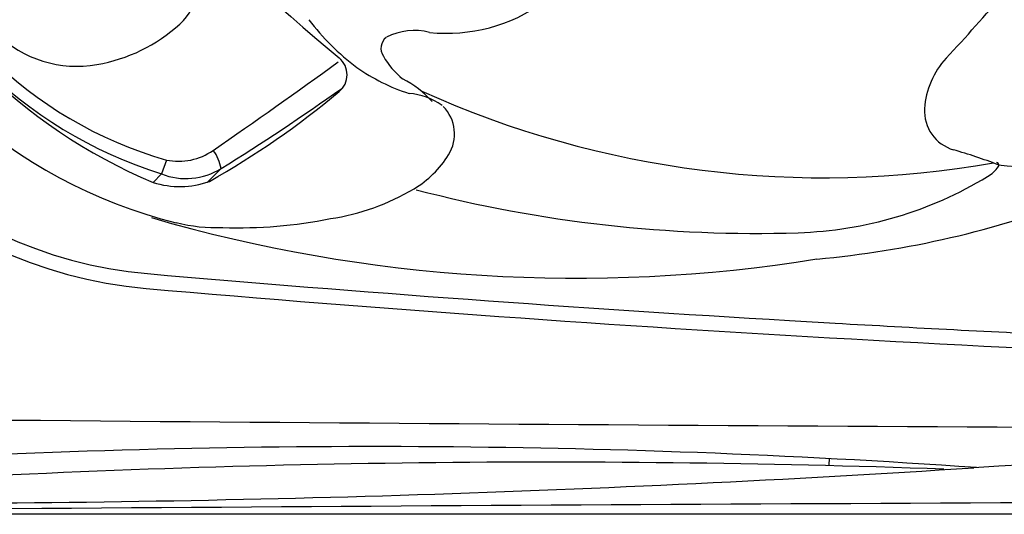
# Model space of a CAD drawing. Units: inches. Extents: x -1 to 88, y -24 to 131.
# Drawn here: x 8 to 25, y -3 to 5 of the extents above; entities that cross this region are included whole.
import ezdxf

# ---------------------------------------------------------------- set-up
doc = ezdxf.new("R2010")
doc.units = ezdxf.units.IN
doc.header["$MEASUREMENT"] = 0
doc.layers.add('1', color=4, linetype='Continuous')

# ---------------------------------------------------------------- blocks, each defined once
blk = doc.blocks.new('PILLOW1')
at = {"layer": '1', "color": 3, "linetype": 'Continuous'}
for p, q in [((8.718, 16.299), (8.482, 16.534)), ((8.339, 15.612), (8.574, 15.529)), ((8.715, 15.388), (8.574, 15.529)), ((2.921, 10.443), (2.693, 10.671)), ((3.803, 10.461), (3.663, 10.601))]:
    blk.add_line(p, q, dxfattribs=at)
at = {"layer": '1', "color": 4, "linetype": 'Continuous'}
for centre, radius, start, end in [((6.906, 18.282), 0.368, 39.8489, 140.1511), ((-31.253, 50.13), 49.335, 310.2083, 320.1511), ((-4.146, 9.058), 14.764, 29.5294, 39.8489), ((7.314, 15.84), 1.472, 342.1239, 19.6344), ((5.379, 15.231), 0.908, 42.1271, 122.1037), ((8.253, 10.65), 6.316, 122.1037, 147.055), ((3.977, 13.963), 2.799, 9.8937, 42.1271), ((0.172, 18.994), 9.273, 293.0519, 337.1174), ((4.821, 14.11), 1.942, 261.5924, 9.8937), ((3.791, 13.554), 0.993, 146.8742, 231.8593), ((4.958, 15.04), 2.882, 231.8593, 261.5924), ((0.786, 12.175), 0.337, 123.8238, 221.497), ((8.164, 21.387), 12.135, 231.0372, 244.4014), ((3.332, 11.915), 1.528, 254.4004, 287.9414)]:
    blk.add_arc(centre, radius, start, end, dxfattribs=at)
at = {"layer": '1', "color": 3, "linetype": 'Continuous'}
for centre, radius, start, end in [((-25.661, -4.716), 40.216, 31.8967, 35.3655), ((-103.432, -60.925), 135.778, 34.71499, 35.80127), ((8.578, 15.888), 0.65, 98.3095, 128.0964), ((7.333, 15.815), 1.027, 348.6019, 34.715), ((7.529, 15.941), 1.122, 338.4723, 31.8967), ((1.625, 17.535), 6.984, 286.2706, 344.0172), ((1.36, 17.806), 7.564, 287.7241, 342.483), ((-48.349, -66.752), 93.059, 56.64243, 58.27685), ((72.963, 132.316), 140.482, 238.97654, 239.98651), ((3.505, 10.491), 0.836, 144.6329, 166.3773), ((3.377, 11.821), 1.012, 236.6424, 281.6858), ((67.909, 33.453), 68.19, 199.37554, 199.58019), ((3.25, 11.636), 1.114, 239.9865, 291.7348)]:
    blk.add_arc(centre, radius, start, end, dxfattribs=at)
blk = doc.blocks.new('2026 SALINA')
at = {"layer": '1', "color": 3, "linetype": 'Continuous'}
blk.add_line((22.163, 0.832), (22.171, 0.939), dxfattribs=at)
at = {"layer": '1', "color": 4}
blk.add_lwpolyline([(0, 5.892), (0, 82.978, -0.414214), (5.892, 88.87), (83.106, 88.87, -0.414214), (88.998, 82.978), (88.998, 5.892, -0.414214), (83.106, 0), (5.892, 0, -0.414214)], format="xyb", close=True, dxfattribs=at)
at = {"layer": '1', "color": 3, "linetype": 'Continuous'}
for centre, radius, start, end in [((11.332, 11.269), 7.5, 184.9687, 265.0313), ((13.183, 13.007), 8.347, 198.687, 256.1582), ((15.011, 5.957), 1.123, 54.9581, 85.3956), ((15.208, 6.393), 0.658, 327.9362, 44.9564), ((14.291, 6.968), 1.741, 300.8737, 327.9362), ((13.217, 8.764), 3.834, 278.4319, 300.8737), ((12.218, 12.751), 7.934, 268.2006, 281.3478), ((11.877, 7.708), 2.888, 256.1582, 271.8176), ((44.499, 392.761), 390.431, 265.03125, 268.52048)]:
    blk.add_arc(centre, radius, start, end, dxfattribs=at)
at = {"layer": '1', "color": 2, "linetype": 'Continuous'}
for centre, radius, start, end in [((11.332, 11.269), 7.25, 184.9687, 265.0313), ((44.499, 392.761), 390.181, 265.03125, 266.62009), ((44.499, 392.761), 390.181, 266.62009, 266.73342), ((44.499, 392.761), 390.181, 266.73342, 267.02663), ((44.499, 392.761), 390.181, 267.02663, 267.62142)]:
    blk.add_arc(centre, radius, start, end, dxfattribs=at)
at = {"layer": '1', "color": 3}
for centre, radius, start, end in [((15.736, 10.885), 2.797, 264.0452, 305.7523), ((0.094, 30.078), 32.863, 317.0085, 319.57), ((16.547, 10.656), 3.907, 216.7821, 233.5046), ((15.19, 7.117), 1.018, 75.4058, 117.4395), ((14.863, 7.835), 0.235, 128.2507, 214.2668), ((15.83, 8.362), 1.335, 209.5604, 231.1947), ((25.132, 6.737), 1.367, 137.0085, 176.4505), ((16.091, 10.154), 3.233, 234.7031, 252.1633), ((14.285, 5.887), 1.599, 41.1163, 63.7344), ((22.072, 22.071), 16.412, 245.6938, 280.0198), ((24.444, 6.78), 0.678, 176.4505, 253.8131), ((25.483, 8.952), 3.111, 261.17, 305.2515), ((21.437, -3.577), 10.106, 69.3261, 73.8131), ((24.5, 6.216), 0.629, 301.194, 324.0569), ((24.974, 5.872), 0.0431, 324.0569, 88.8439), ((21.438, 11.273), 6.541, 271.7837, 301.194), ((20.937, 27.367), 22.643, 255.382, 271.7837), ((20.477, 20.743), 16.517, 275.1487, 290.9293), ((17.908, 29.52), 25.55, 253.7733, 279.1214), ((44.499, 4022.707), 4021.284, 269.449886, 269.90822), ((44.495, -329.563), 330.944, 91.11328, 93.44678), ((14.5, -144.274), 145.413, 86.00174, 93.39759), ((17.431, -186.727), 187.604, 87.96471, 93.53062), ((5.961, 290.024), 289.841, 269.98299, 273.68677), ((47.145, -5118.593), 5118.831, 90.100758, 90.461639)]:
    blk.add_arc(centre, radius, start, end, dxfattribs=at)
at = {"layer": '1', "rotation": 270}
blk.add_blockref('PILLOW1', (-4.591, 14.296), dxfattribs=at)

msp = doc.modelspace()

# ---------------------------------------------------------------- block references
msp.add_blockref('2026 SALINA', (-0.594, -3.059))

doc.saveas('drawing.dxf')
